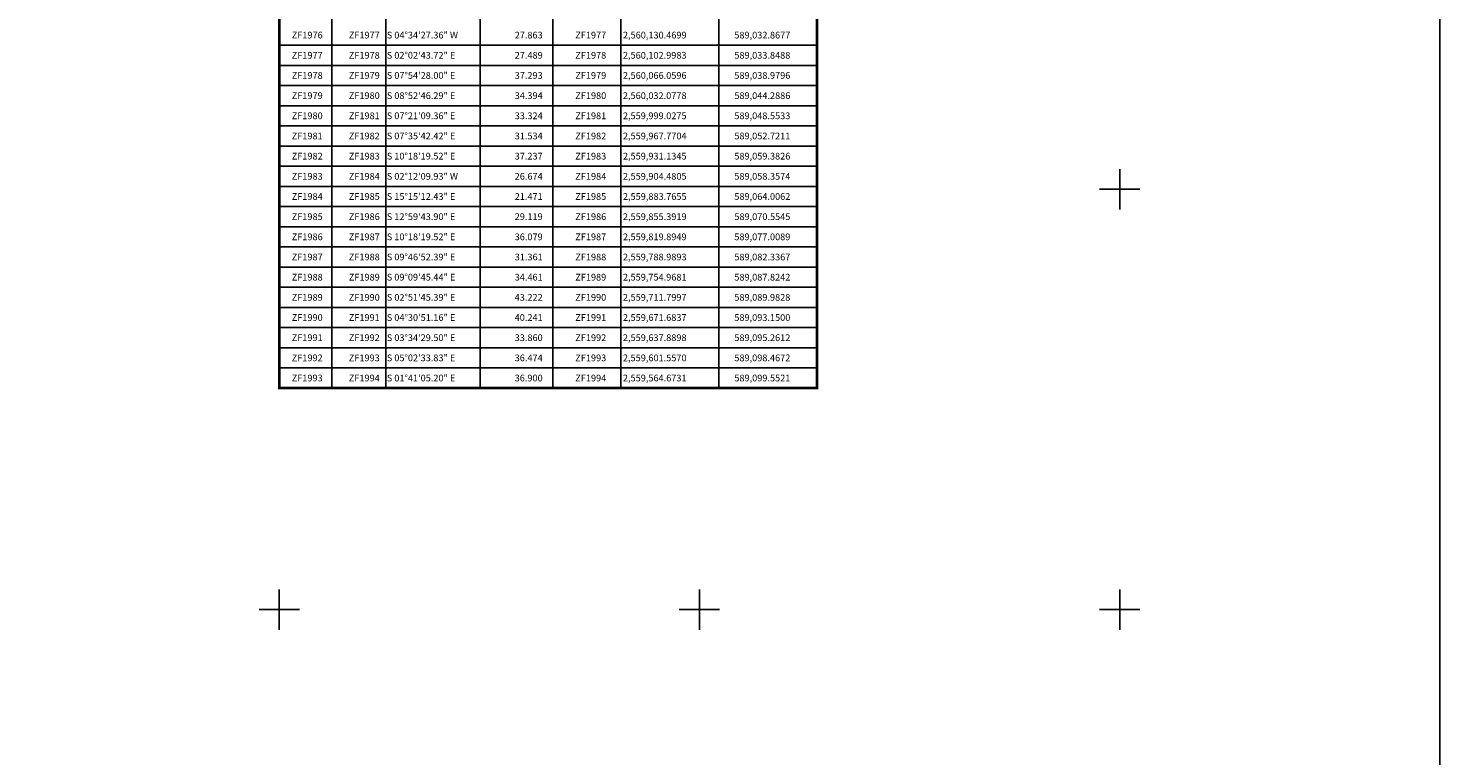
# Model space of a CAD drawing. Units: inches. Extents: x 588228 to 590628, y 2559444 to 2561244.
# Drawn here: x 589481 to 590152, y 2560130 to 2560477 of the extents above; entities that cross this region are included whole.
import ezdxf
from ezdxf.enums import TextEntityAlignment as Align

# ---------------------------------------------------------------- set-up
doc = ezdxf.new("R2010")
doc.units = ezdxf.units.IN
doc.header["$LTSCALE"] = 40
doc.header["$MEASUREMENT"] = 0
for name, color, linetype in [('CVL_CUADCON', 1, 'Continuous'), ('CVL_CUADCON_LIN', 8, 'Continuous'), ('CVL_CUADCON_TX', 2, 'Continuous'), ('CVL_RETUTM', 8, 'Continuous'), ('MARGEN', 7, 'Continuous')]:
    doc.layers.add(name, color=color, linetype=linetype)
doc.styles.add('MONOTXT4', font='MONOTXT4.shx')

# ---------------------------------------------------------------- blocks, each defined once
blk = doc.blocks.new('A$C16E94C7C')
at = {"layer": 'MARGEN', "color": 7}
blk.add_line((1800, 1600, -2.32), (1800, 0, -2.32), dxfattribs=at)

msp = doc.modelspace()

# ---------------------------------------------------------------- linework, layer by layer
at = {"layer": 'CVL_CUADCON', "color": 7, "linetype": 'Continuous', "const_width": 1.28, "flags": 128}
msp.add_lwpolyline([(589600, 2560800), (589855.91, 2560800), (589855.91, 2560305.39), (589600, 2560305.39)], close=True, dxfattribs=at)
msp.add_lwpolyline([(589600, 2560800), (589855.91, 2560800), (589855.91, 2560305.39), (589600, 2560305.39)], close=True, dxfattribs=at)
at = {"layer": 'CVL_CUADCON_LIN', "color": 7, "linetype": 'Continuous'}
for p, q in [((589650.82, 2560784.8), (589650.82, 2560305.39)), ((589695.62, 2560784.8), (589695.62, 2560305.39)), ((589730.26, 2560784.8), (589730.26, 2560305.39)), ((589762.65, 2560784.8), (589762.65, 2560305.39)), ((589625.11, 2560774.47), (589625.11, 2560305.39)), ((589809.28, 2560774.47), (589809.28, 2560305.39)), ((589600, 2560468.59), (589855.91, 2560468.59)), ((589600, 2560458.99), (589855.91, 2560458.99)), ((589600, 2560449.39), (589855.91, 2560449.39)), ((589600, 2560439.79), (589855.91, 2560439.79)), ((589600, 2560430.19), (589855.91, 2560430.19)), ((589600, 2560420.59), (589855.91, 2560420.59)), ((589600, 2560410.99), (589855.91, 2560410.99)), ((589600, 2560401.39), (589855.91, 2560401.39)), ((589600, 2560391.79), (589855.91, 2560391.79)), ((589600, 2560382.19), (589855.91, 2560382.19)), ((589600, 2560372.59), (589855.91, 2560372.59)), ((589600, 2560362.99), (589855.91, 2560362.99)), ((589600, 2560353.39), (589855.91, 2560353.39)), ((589600, 2560343.79), (589855.91, 2560343.79)), ((589600, 2560334.19), (589855.91, 2560334.19)), ((589600, 2560324.59), (589855.91, 2560324.59)), ((589600, 2560314.99), (589855.91, 2560314.99)), ((589600, 2560305.39), (589855.91, 2560305.39))]:
    msp.add_line(p, q, dxfattribs=at)
at = {"layer": 'CVL_RETUTM', "color": 8, "linetype": 'Continuous'}
for p, q in [((590000, 2560409.6), (590000, 2560390.4)), ((589990.4, 2560400), (590009.6, 2560400)), ((589600, 2560209.6), (589600, 2560190.4)), ((589800, 2560209.6), (589800, 2560190.4)), ((590000, 2560209.6), (590000, 2560190.4)), ((589590.4, 2560200), (589609.6, 2560200)), ((589790.4, 2560200), (589809.6, 2560200)), ((589990.4, 2560200), (590009.6, 2560200))]:
    msp.add_line(p, q, dxfattribs=at)
at = {"layer": 'MARGEN', "color": 7}
msp.add_line((590152.35, 2561140.23), (590152.35, 2559540.23), dxfattribs=at)
msp.add_line((590152.35, 2561140.23), (590152.35, 2559540.23), dxfattribs=at)
msp.add_line((590152.35, 2561140.23), (590152.35, 2559540.23), dxfattribs=at)
msp.add_lwpolyline([(588352.35, 2559540.23), (588352.35, 2561140.23), (590152.35, 2561140.23), (590152.35, 2559540.23)], close=True, dxfattribs=at)
msp.add_lwpolyline([(588352.35, 2559540.23), (588352.35, 2561140.23), (590152.35, 2561140.23), (590152.35, 2559540.23)], close=True, dxfattribs=at)

# ---------------------------------------------------------------- block references
at = {"layer": 'MARGEN'}
for p in [(588352.35, 2559540.23), (588352.35, 2559540.23, 2.32), (588352.35, 2559540.23)]:
    msp.add_blockref('A$C16E94C7C', p, dxfattribs=at)

# ---------------------------------------------------------------- texts
at = {"layer": 'CVL_CUADCON_TX', "color": 7, "style": 'MONOTXT4'}
for s, p in [('ZF1976', (589613.33, 2560471.79)), ('ZF1977', (589640.48, 2560471.79)), ('ZF1977', (589748.28, 2560471.79)), ('ZF1977', (589613.33, 2560462.19)), ('ZF1978', (589640.48, 2560462.19)), ('ZF1978', (589748.28, 2560462.19)), ('ZF1978', (589613.33, 2560452.59)), ('ZF1979', (589640.48, 2560452.59)), ('ZF1979', (589748.28, 2560452.59)), ('ZF1979', (589613.33, 2560442.99)), ('ZF1980', (589640.48, 2560442.99)), ('ZF1980', (589748.28, 2560442.99)), ('ZF1980', (589613.33, 2560433.39)), ('ZF1981', (589640.48, 2560433.39)), ('ZF1981', (589748.28, 2560433.39)), ('ZF1981', (589613.33, 2560423.79)), ('ZF1982', (589640.48, 2560423.79)), ('ZF1982', (589748.28, 2560423.79)), ('ZF1982', (589613.33, 2560414.19)), ('ZF1983', (589640.48, 2560414.19)), ('ZF1983', (589748.28, 2560414.19)), ('ZF1983', (589613.33, 2560404.59)), ('ZF1984', (589640.48, 2560404.59)), ('ZF1984', (589748.28, 2560404.59)), ('ZF1984', (589613.33, 2560394.99)), ('ZF1985', (589640.48, 2560394.99)), ('ZF1985', (589748.28, 2560394.99)), ('ZF1985', (589613.33, 2560385.39)), ('ZF1986', (589640.48, 2560385.39)), ('ZF1986', (589748.28, 2560385.39)), ('ZF1986', (589613.33, 2560375.79)), ('ZF1987', (589640.48, 2560375.79)), ('ZF1987', (589748.28, 2560375.79)), ('ZF1987', (589613.33, 2560366.19)), ('ZF1988', (589640.48, 2560366.19)), ('ZF1988', (589748.28, 2560366.19)), ('ZF1988', (589613.33, 2560356.59)), ('ZF1989', (589640.48, 2560356.59)), ('ZF1989', (589748.28, 2560356.59)), ('ZF1989', (589613.33, 2560346.99)), ('ZF1990', (589640.48, 2560346.99)), ('ZF1990', (589748.28, 2560346.99)), ('ZF1990', (589613.33, 2560337.39)), ('ZF1991', (589640.48, 2560337.39)), ('ZF1991', (589748.28, 2560337.39)), ('ZF1991', (589613.33, 2560327.79)), ('ZF1992', (589640.48, 2560327.79)), ('ZF1992', (589748.28, 2560327.79)), ('ZF1992', (589613.33, 2560318.19)), ('ZF1993', (589640.48, 2560318.19)), ('ZF1993', (589748.28, 2560318.19)), ('ZF1993', (589613.33, 2560308.59)), ('ZF1994', (589640.48, 2560308.59)), ('ZF1994', (589748.28, 2560308.59))]:
    msp.add_text(s, height=3.2, dxfattribs=at).set_placement(p, align=Align.CENTER)
for s, p in [('S 04%%d34\'27.36" W', (589651.2, 2560471.79)), ('27.863', (589712.07, 2560471.79)), ('2,560,130.4699', (589763.58, 2560471.79)), ('589,032.8677', (589816.61, 2560471.79)), ('S 02%%d02\'43.72" E', (589651.2, 2560462.19)), ('27.489', (589712.07, 2560462.19)), ('2,560,102.9983', (589763.58, 2560462.19)), ('589,033.8488', (589816.61, 2560462.19)), ('S 07%%d54\'28.00" E', (589651.2, 2560452.59)), ('37.293', (589712.07, 2560452.59)), ('2,560,066.0596', (589763.58, 2560452.59)), ('589,038.9796', (589816.61, 2560452.59)), ('S 08%%d52\'46.29" E', (589651.2, 2560442.99)), ('34.394', (589712.07, 2560442.99)), ('2,560,032.0778', (589763.58, 2560442.99)), ('589,044.2886', (589816.61, 2560442.99)), ('S 07%%d21\'09.36" E', (589651.2, 2560433.39)), ('33.324', (589712.07, 2560433.39)), ('2,559,999.0275', (589763.58, 2560433.39)), ('589,048.5533', (589816.61, 2560433.39)), ('S 07%%d35\'42.42" E', (589651.2, 2560423.79)), ('31.534', (589712.07, 2560423.79)), ('2,559,967.7704', (589763.58, 2560423.79)), ('589,052.7211', (589816.61, 2560423.79)), ('S 10%%d18\'19.52" E', (589651.2, 2560414.19)), ('37.237', (589712.07, 2560414.19)), ('2,559,931.1345', (589763.58, 2560414.19)), ('589,059.3826', (589816.61, 2560414.19)), ('S 02%%d12\'09.93" W', (589651.2, 2560404.59)), ('26.674', (589712.07, 2560404.59)), ('2,559,904.4805', (589763.58, 2560404.59)), ('589,058.3574', (589816.61, 2560404.59)), ('S 15%%d15\'12.43" E', (589651.2, 2560394.99)), ('21.471', (589712.07, 2560394.99)), ('2,559,883.7655', (589763.58, 2560394.99)), ('589,064.0062', (589816.61, 2560394.99)), ('S 12%%d59\'43.90" E', (589651.2, 2560385.39)), ('29.119', (589712.07, 2560385.39)), ('2,559,855.3919', (589763.58, 2560385.39)), ('589,070.5545', (589816.61, 2560385.39)), ('S 10%%d18\'19.52" E', (589651.2, 2560375.79)), ('36.079', (589712.07, 2560375.79)), ('2,559,819.8949', (589763.58, 2560375.79)), ('589,077.0089', (589816.61, 2560375.79)), ('S 09%%d46\'52.39" E', (589651.2, 2560366.19)), ('31.361', (589712.07, 2560366.19)), ('2,559,788.9893', (589763.58, 2560366.19)), ('589,082.3367', (589816.61, 2560366.19)), ('S 09%%d09\'45.44" E', (589651.2, 2560356.59)), ('34.461', (589712.07, 2560356.59)), ('2,559,754.9681', (589763.58, 2560356.59)), ('589,087.8242', (589816.61, 2560356.59)), ('S 02%%d51\'45.39" E', (589651.2, 2560346.99)), ('43.222', (589712.07, 2560346.99)), ('2,559,711.7997', (589763.58, 2560346.99)), ('589,089.9828', (589816.61, 2560346.99)), ('S 04%%d30\'51.16" E', (589651.2, 2560337.39)), ('40.241', (589712.07, 2560337.39)), ('2,559,671.6837', (589763.58, 2560337.39)), ('589,093.1500', (589816.61, 2560337.39)), ('S 03%%d34\'29.50" E', (589651.2, 2560327.79)), ('33.860', (589712.07, 2560327.79)), ('2,559,637.8898', (589763.58, 2560327.79)), ('589,095.2612', (589816.61, 2560327.79)), ('S 05%%d02\'33.83" E', (589651.2, 2560318.19)), ('36.474', (589712.07, 2560318.19)), ('2,559,601.5570', (589763.58, 2560318.19)), ('589,098.4672', (589816.61, 2560318.19)), ('S 01%%d41\'05.20" E', (589651.2, 2560308.59)), ('36.900', (589712.07, 2560308.59)), ('2,559,564.6731', (589763.58, 2560308.59)), ('589,099.5521', (589816.61, 2560308.59))]:
    msp.add_text(s, height=3.2, dxfattribs=at).set_placement(p)

doc.saveas('drawing.dxf')
